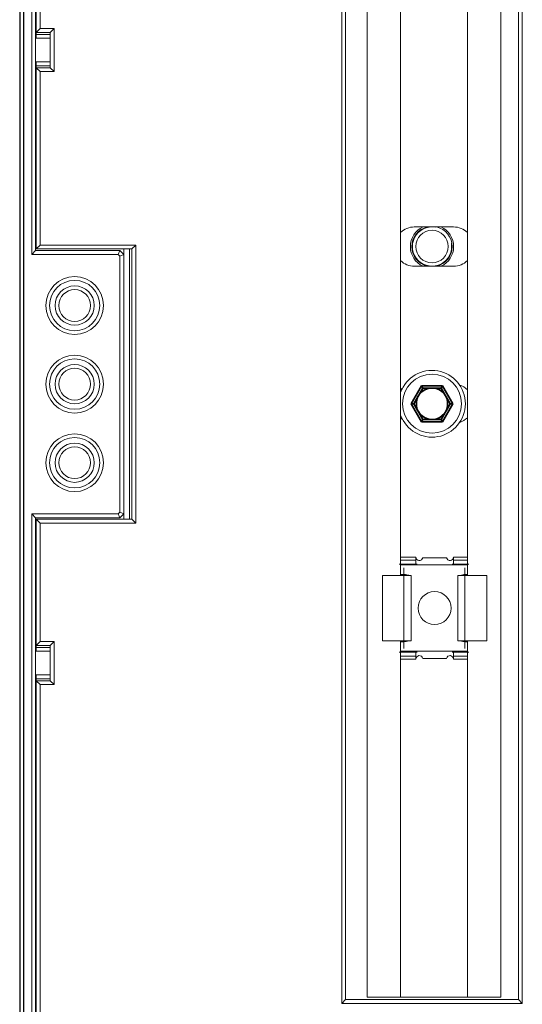
# Model space of a CAD drawing. Extents: x 0 to 150, y 0 to 585.
# Drawn here: x 0 to 64, y 126 to 251 of the extents above; entities that cross this region are included whole.
import ezdxf

# ---------------------------------------------------------------- set-up
doc = ezdxf.new("R2010")
doc.units = 0
for name, color, linetype, lineweight in [('schrack-movparts', 5, 'Continuous', 35), ('schrack-others', 2, 'Continuous', 13), ('schrack-outline', 1, 'Continuous', 25)]:
    doc.layers.add(name, color=color, linetype=linetype, lineweight=lineweight)
doc.layers.add('schrack-symbol', color=7, linetype='Continuous')
doc.layers.add('schrack-terminal', color=7, linetype='Continuous')
doc.styles.add('styl', font='simplex_.ttf')

# ---------------------------------------------------------------- blocks, each defined once
blk = doc.blocks.new('c_si327420--_v')
at = {"layer": 'schrack-movparts', "ltscale": 0.066395}
for p, q in [((51.172089, 204.599991), (49.844193, 202.299988)), ((55.155808, 202.299988), (53.827911, 204.599991)), ((49.844193, 202.299988), (51.172089, 199.999985)), ((53.827911, 199.999985), (55.155808, 202.299988))]:
    blk.add_line(p, q, dxfattribs=at)
at = {"layer": 'schrack-movparts', "ltscale": 0.057735}
for p, q in [((51.345306, 204.299988), (50.190598, 202.299988)), ((53.654694, 204.299988), (51.345306, 204.299988)), ((54.809403, 202.299988), (53.654694, 204.299988)), ((50.190598, 202.299988), (51.345306, 200.299988)), ((53.654694, 200.299988), (54.809403, 202.299988)), ((51.345306, 200.299988), (53.654694, 200.299988))]:
    blk.add_line(p, q, dxfattribs=at)
at = {"layer": 'schrack-movparts', "ltscale": 0.066396}
for p, q in [((53.827911, 204.599991), (51.172089, 204.599991)), ((51.172089, 199.999985), (53.827911, 199.999985))]:
    blk.add_line(p, q, dxfattribs=at)
at = {"layer": 'schrack-movparts', "ltscale": 0.00866}
for p, q in [((51.345306, 204.299988), (51.172089, 204.599991)), ((53.654694, 204.299988), (53.827911, 204.599991)), ((50.190598, 202.299988), (49.844193, 202.299988)), ((54.809403, 202.299988), (55.155808, 202.299988)), ((51.345306, 200.299988), (51.172089, 199.999985)), ((53.654694, 200.299988), (53.827911, 199.999985))]:
    blk.add_line(p, q, dxfattribs=at)
at = {"layer": 'schrack-movparts'}
for start, end in [(30.000001, 208.647885), (210.000003, 28.64789)]:
    blk.add_arc((52.5, 202.299988), 2, start, end, dxfattribs=at)
at = {"layer": 'schrack-others'}
for p, q in [((44.25, 457.799988), (44.25, 126.799988)), ((61.25, 407.299957), (61.25, 126.799988)), ((48.5, 404.149994), (48.5, 180.449982)), ((57, 404.149994), (57, 180.449982)), ((41, 377.299957), (41, 125.999985)), ((41.5, 377.299957), (41.5, 126.499985)), ((63.5, 377.299957), (63.5, 126.499985)), ((64, 377.299957), (64, 125.999985)), ((1.530518, 221.299988), (1.530518, 285.799988)), ((2.030548, 221.799988), (2.030518, 285.299988)), ((2.100006, 249.539353), (2.100006, 285.099976)), ((2.600006, 250.039459), (2.600006, 284.599976)), ((2.100006, 221.999985), (2.100006, 245.060623)), ((2.600006, 222.499985), (2.600006, 244.560517)), ((13.987137, 187.599961), (13.987137, 221.999954)), ((14.300003, 187.599991), (14.300003, 221.999985)), ((14.800003, 187.099991), (14.800003, 222.499985)), ((12.740631, 188.507096), (12.740631, 221.09288)), ((13.240555, 188.300003), (13.240555, 221.299973)), ((1.530518, 103.799988), (1.530518, 188.299988)), ((2.030548, 104.299988), (2.030518, 187.799988)), ((48.5, 172.149994), (48.5, 126.799988)), ((57, 172.149994), (57, 126.799988)), ((2.100006, 104.499985), (2.100006, 167.060623)), ((2.600006, 104.999985), (2.600006, 166.560517)), ((41, 125.999985), (64, 125.999985)), ((41.5, 126.499985), (63.5, 126.499985))]:
    blk.add_line(p, q, dxfattribs=at)
at = {"layer": 'schrack-others', "ltscale": 0.045003}
for p, q in [((2.100006, 249.539582), (3.900116, 249.539582)), ((2.100006, 171.539582), (3.900116, 171.539582))]:
    blk.add_line(p, q, dxfattribs=at)
at = {"layer": 'schrack-others', "ltscale": 0.005851}
for p, q in [((2.100006, 249.539353), (2.100006, 249.305298)), ((2.100006, 245.060623), (2.100006, 245.294678)), ((2.100006, 171.539353), (2.100006, 171.305313)), ((2.100006, 167.060623), (2.100006, 167.294663))]:
    blk.add_line(p, q, dxfattribs=at)
at = {"layer": 'schrack-others', "ltscale": 0.017674}
for p, q in [((2.600006, 250.039459), (2.100113, 249.539582)), ((2.600006, 244.560517), (2.100113, 245.060394)), ((2.600006, 172.039459), (2.100113, 171.539582)), ((2.600006, 166.560517), (2.100113, 167.060394))]:
    blk.add_line(p, q, dxfattribs=at)
at = {"layer": 'schrack-others', "ltscale": 0.045}
for p, q in [((2.600006, 250.039459), (4.399994, 250.039459)), ((3.899994, 249.299988), (2.100006, 249.305298)), ((3.899994, 245.299988), (2.100006, 245.294678)), ((3.899994, 245.060394), (2.100006, 245.060394)), ((4.399994, 244.560517), (2.600006, 244.560517)), ((2.600006, 172.039459), (4.399994, 172.039459)), ((3.899994, 171.299988), (2.100006, 171.305313)), ((3.899994, 167.299988), (2.100006, 167.294663)), ((3.899994, 167.060394), (2.100006, 167.060394)), ((4.399994, 166.560517), (2.600006, 166.560517))]:
    blk.add_line(p, q, dxfattribs=at)
at = {"layer": 'schrack-others', "ltscale": 0.111968}
for p, q in [((3.899994, 245.060623), (3.899994, 249.539353)), ((3.899994, 167.060623), (3.899994, 171.539353))]:
    blk.add_line(p, q, dxfattribs=at)
at = {"layer": 'schrack-others', "ltscale": 0.005186}
for p, q in [((3.899994, 249.507431), (3.899994, 249.299988)), ((3.899994, 245.092545), (3.899994, 245.299988)), ((3.899994, 171.507431), (3.899994, 171.299988)), ((3.899994, 167.092545), (3.899994, 167.299988))]:
    blk.add_line(p, q, dxfattribs=at)
at = {"layer": 'schrack-others', "ltscale": 0.017673}
for p, q in [((3.900116, 249.539582), (4.399994, 250.039459)), ((3.900116, 171.539582), (4.399994, 172.039459))]:
    blk.add_line(p, q, dxfattribs=at)
at = {"layer": 'schrack-others', "ltscale": 0.136974}
for p, q in [((4.399994, 244.560517), (4.399994, 250.039459)), ((4.399994, 166.560517), (4.399994, 172.039459))]:
    blk.add_line(p, q, dxfattribs=at)
at = {"layer": 'schrack-others', "ltscale": 0.046737}
for p, q in [((2.030548, 248.799988), (3.900009, 248.799988)), ((2.030548, 245.799988), (3.900009, 245.799988)), ((2.030533, 170.799988), (3.900009, 170.799988)), ((2.030533, 167.799988), (3.900009, 167.799988))]:
    blk.add_line(p, q, dxfattribs=at)
at = {"layer": 'schrack-others', "ltscale": 0.012633}
for p, q in [((2.100006, 249.305298), (2.100006, 248.799988)), ((2.100006, 245.799988), (2.100006, 245.294678)), ((2.100006, 171.305313), (2.100006, 170.799988)), ((2.100006, 167.799988), (2.100006, 167.294663))]:
    blk.add_line(p, q, dxfattribs=at)
at = {"layer": 'schrack-others', "ltscale": 0.0125}
for p, q in [((3.899994, 249.299988), (3.899994, 248.799988)), ((3.899994, 245.799988), (3.899994, 245.299988)), ((3.899994, 171.299988), (3.899994, 170.799988)), ((3.899994, 167.799988), (3.899994, 167.299988))]:
    blk.add_line(p, q, dxfattribs=at)
at = {"layer": 'schrack-others', "ltscale": 0.017676}
for p, q in [((3.899994, 245.060394), (4.399994, 244.560517)), ((3.899994, 167.060394), (4.399994, 166.560517))]:
    blk.add_line(p, q, dxfattribs=at)
at = {"layer": 'schrack-others', "ltscale": 0.001736}
for p, q in [((2.030548, 242.299988), (2.100006, 242.299988)), ((2.030548, 241.299988), (2.100006, 241.299988))]:
    blk.add_line(p, q, dxfattribs=at)
at = {"layer": 'schrack-others', "ltscale": 0.125}
for p, q in [((50.25, 224.799988), (55.25, 224.799988)), ((55.25, 219.799988), (50.25, 219.799988))]:
    blk.add_line(p, q, dxfattribs=at)
at = {"layer": 'schrack-others', "ltscale": 0.017678}
for p, q in [((2.030548, 221.799988), (1.530518, 221.299988)), ((2.600006, 222.499985), (2.100006, 221.999985)), ((14.300003, 221.999985), (14.800003, 222.499985)), ((2.030518, 187.799988), (1.530518, 188.299988)), ((2.600006, 187.099991), (2.100006, 187.599991)), ((14.300003, 187.599991), (14.800003, 187.099991)), ((41.5, 126.499985), (41, 125.999985)), ((63.5, 126.499985), (64, 125.999985))]:
    blk.add_line(p, q, dxfattribs=at)
at = {"layer": 'schrack-others', "ltscale": 0.267752}
blk.add_line((12.740631, 221.799988), (2.030548, 221.799988), dxfattribs=at)
at = {"layer": 'schrack-others', "ltscale": 0.305}
for p, q in [((2.100006, 221.999985), (14.300003, 221.999985)), ((2.600006, 222.499985), (14.800003, 222.499985)), ((2.100006, 187.599991), (14.300003, 187.599991)), ((2.600006, 187.099991), (14.800003, 187.099991))]:
    blk.add_line(p, q, dxfattribs=at)
at = {"layer": 'schrack-others', "ltscale": 0.013529}
for p, q in [((12.533493, 221.299988), (12.740555, 221.799957)), ((12.533493, 188.299988), (12.740555, 187.800019))]:
    blk.add_line(p, q, dxfattribs=at)
at = {"layer": 'schrack-others', "ltscale": 0.000657}
for p, q in [((12.740524, 221.799988), (12.766815, 221.799988)), ((13.240601, 221.299988), (13.266892, 221.299988)), ((13.240601, 188.299988), (13.266892, 188.299988)), ((12.740524, 187.799988), (12.766815, 187.799988))]:
    blk.add_line(p, q, dxfattribs=at)
at = {"layer": 'schrack-others', "ltscale": 0.017679}
for p, q in [((12.740524, 221.799988), (13.240601, 221.299988)), ((12.766815, 221.799988), (13.266892, 221.299988)), ((12.740524, 187.799988), (13.240601, 188.299988)), ((12.766815, 187.799988), (13.266892, 188.299988))]:
    blk.add_line(p, q, dxfattribs=at)
at = {"layer": 'schrack-others', "ltscale": 0.0175}
for p, q in [((13.266892, 221.299988), (13.266892, 221.999985)), ((13.266892, 187.599991), (13.266892, 188.299988))]:
    blk.add_line(p, q, dxfattribs=at)
at = {"layer": 'schrack-others', "ltscale": 0.275074}
for p, q in [((12.533493, 221.299988), (1.530518, 221.299988)), ((1.530518, 188.299988), (12.533493, 188.299988))]:
    blk.add_line(p, q, dxfattribs=at)
at = {"layer": 'schrack-others', "ltscale": 0.007323}
for p, q in [((12.533493, 221.299988), (12.740631, 221.09288)), ((12.533493, 188.299988), (12.740631, 188.507096))]:
    blk.add_line(p, q, dxfattribs=at)
at = {"layer": 'schrack-others', "ltscale": 0.013528}
for p, q in [((12.740631, 221.09288), (13.240555, 221.299973)), ((12.740631, 188.507096), (13.240555, 188.300003))]:
    blk.add_line(p, q, dxfattribs=at)
at = {"layer": 'schrack-others', "ltscale": 0.267753}
blk.add_line((2.030518, 187.799988), (12.740631, 187.799988), dxfattribs=at)
at = {"layer": 'schrack-others', "ltscale": 0.401516}
blk.add_line((2.100006, 171.539353), (2.100006, 187.599991), dxfattribs=at)
at = {"layer": 'schrack-others', "ltscale": 0.376513}
blk.add_line((2.600006, 172.039459), (2.600006, 187.099991), dxfattribs=at)
at = {"layer": 'schrack-others', "ltscale": 0.058049}
blk.add_line((48.306503, 181.899994), (50.628464, 181.899994), dxfattribs=at)
at = {"layer": 'schrack-others', "ltscale": 0.048374}
for p, q in [((48.5, 182.799988), (50.434967, 182.799988)), ((48.5, 182.399994), (50.434967, 182.399994)), ((48.5, 181.899994), (50.434967, 181.899994)), ((50.434967, 170.699982), (48.5, 170.699982)), ((50.434967, 170.199982), (48.5, 170.199982)), ((50.434967, 169.799988), (48.5, 169.799988))]:
    blk.add_line(p, q, dxfattribs=at)
at = {"layer": 'schrack-others', "ltscale": 0.2125}
for p, q in [((57, 181.799988), (48.5, 181.799988)), ((48.5, 170.799988), (57, 170.799988)), ((57.000015, 126.799988), (48.500015, 126.799988))]:
    blk.add_line(p, q, dxfattribs=at)
at = {"layer": 'schrack-others', "ltscale": 0.01}
for p, q in [((50.434967, 182.399994), (50.434967, 182.799988)), ((55.23497, 182.399994), (55.23497, 182.799988)), ((50.434967, 169.799988), (50.434967, 170.199982)), ((55.23497, 169.799988), (55.23497, 170.199982))]:
    blk.add_line(p, q, dxfattribs=at)
at = {"layer": 'schrack-others', "ltscale": 0.003661}
for p, q in [((50.434967, 182.25354), (50.434967, 182.399994)), ((55.23497, 182.399994), (55.23497, 182.25354)), ((50.434967, 170.199982), (50.434967, 170.346436)), ((55.23497, 170.346436), (55.23497, 170.199982))]:
    blk.add_line(p, q, dxfattribs=at)
at = {"layer": 'schrack-others', "ltscale": 0.008839}
for p, q in [((50.434967, 181.899994), (50.434967, 182.25354)), ((55.23497, 182.25354), (55.23497, 181.899994)), ((50.434967, 170.346436), (50.434967, 170.699982)), ((55.23497, 170.699982), (55.23497, 170.346436))]:
    blk.add_line(p, q, dxfattribs=at)
at = {"layer": 'schrack-others', "ltscale": 0.075563}
for p, q in [((54.346222, 182.699982), (51.323715, 182.699982)), ((51.323715, 169.899994), (54.346222, 169.899994))]:
    blk.add_line(p, q, dxfattribs=at)
at = {"layer": 'schrack-others', "ltscale": 0.052951}
blk.add_line((55.058472, 181.899994), (57.176514, 181.899994), dxfattribs=at)
at = {"layer": 'schrack-others', "ltscale": 0.044126}
for p, q in [((55.23497, 182.799988), (57, 182.799988)), ((55.23497, 182.399994), (57, 182.399994)), ((55.23497, 181.899994), (57, 181.899994)), ((57, 170.699982), (55.23497, 170.699982)), ((57, 170.199982), (55.23497, 170.199982)), ((57, 169.799988), (55.23497, 169.799988))]:
    blk.add_line(p, q, dxfattribs=at)
at = {"layer": 'schrack-others', "ltscale": 0.068654}
for p, q in [((48.931122, 180.449982), (46.184967, 180.449982)), ((46.184967, 172.149994), (48.931122, 172.149994))]:
    blk.add_line(p, q, dxfattribs=at)
at = {"layer": 'schrack-others', "ltscale": 0.2075}
for p, q in [((46.184967, 180.449982), (46.184967, 172.149994)), ((48.931122, 180.449982), (48.931122, 172.149994)), ((49.831131, 172.149994), (49.831131, 180.449982)), ((55.800003, 180.449982), (55.800003, 172.149994)), ((56.699997, 172.149994), (56.699997, 180.449982)), ((59.48497, 172.149994), (59.48497, 180.449982))]:
    blk.add_line(p, q, dxfattribs=at)
at = {"layer": 'schrack-others', "ltscale": 0.010778}
for p, q in [((48.5, 180.579987), (48.931122, 180.579987)), ((48.931122, 172.019989), (48.5, 172.019989))]:
    blk.add_line(p, q, dxfattribs=at)
at = {"layer": 'schrack-others', "ltscale": 0.019812}
blk.add_line((49.292481, 180.530762), (48.5, 180.530762), dxfattribs=at)
at = {"layer": 'schrack-others', "ltscale": 0.256781}
blk.add_line((48.931122, 171.164597), (48.931122, 181.435852), dxfattribs=at)
at = {"layer": 'schrack-others', "ltscale": 0.01591}
for p, q in [((48.931122, 180.449982), (49.56752, 180.449982)), ((56.063599, 180.449982), (56.699997, 180.449982)), ((49.56752, 172.149994), (48.931122, 172.149994)), ((56.699997, 172.149994), (56.063599, 172.149994))]:
    blk.add_line(p, q, dxfattribs=at)
at = {"layer": 'schrack-others', "ltscale": 0.001617}
blk.add_line((49.504242, 180.470703), (49.56752, 180.45723), dxfattribs=at)
at = {"layer": 'schrack-others', "ltscale": 0.00659}
for p, q in [((49.56752, 180.449982), (49.831131, 180.449982)), ((55.800003, 180.449982), (56.063599, 180.449982)), ((49.831131, 172.149994), (49.56752, 172.149994)), ((56.063599, 172.149994), (55.800003, 172.149994))]:
    blk.add_line(p, q, dxfattribs=at)
at = {"layer": 'schrack-others', "ltscale": 0.256782}
blk.add_line((56.699997, 171.164597), (56.699997, 181.435883), dxfattribs=at)
at = {"layer": 'schrack-others', "ltscale": 0.0075}
for p, q in [((56.699997, 180.579987), (57, 180.579987)), ((57, 172.019989), (56.699997, 172.019989))]:
    blk.add_line(p, q, dxfattribs=at)
at = {"layer": 'schrack-others', "ltscale": 0.069624}
for p, q in [((59.48497, 180.449982), (56.699997, 180.449982)), ((56.699997, 172.149994), (59.48497, 172.149994))]:
    blk.add_line(p, q, dxfattribs=at)
at = {"layer": 'schrack-others', "ltscale": 0.001737}
for p, q in [((2.030518, 175.299988), (2.100006, 175.299988)), ((2.030533, 174.299988), (2.100006, 174.299988)), ((2.030533, 164.299988), (2.100006, 164.299988)), ((2.030533, 163.299988), (2.100006, 163.299988))]:
    blk.add_line(p, q, dxfattribs=at)
at = {"layer": 'schrack-others', "ltscale": 0.058064}
blk.add_line((50.62851, 170.699982), (48.305954, 170.699982), dxfattribs=at)
at = {"layer": 'schrack-others', "ltscale": 0.052966}
blk.add_line((57.17656, 170.699982), (55.057922, 170.699982), dxfattribs=at)
at = {"layer": 'schrack-others', "ltscale": 0.10625}
for p, q in [((48.5, 126.799988), (44.25, 126.799988)), ((61.25, 126.799988), (57, 126.799988))]:
    blk.add_line(p, q, dxfattribs=at)
at = {"layer": 'schrack-others'}
for centre, radius in [((52.5, 222.299988), 2.067), ((7, 214.799988), 3.67697), ((7, 214.799988), 3.2), ((7, 214.799988), 2.5), ((7, 214.799988), 2.02303), ((7, 204.799988), 3.67697), ((7, 204.799988), 3.2), ((7, 204.799988), 2.5), ((7, 204.799988), 2.02303), ((52.5, 202.299988), 3.75), ((7, 194.799988), 3.67697), ((7, 194.799988), 3.2), ((7, 194.799988), 2.5), ((7, 194.799988), 2.02303), ((52.834961, 176.299988), 2.1)]:
    blk.add_circle(centre, radius, dxfattribs=at)
for centre, radius, start, end in [((50.25, 222.299988), 2.5, 90.000003, 134.426661), ((52.5, 222.299988), 2.75, 114.620055, 245.380096), ((52.5, 222.299988), 2.567, 103.120577, 256.881943), ((52.5, 222.299988), 2.5, 79.999991, 10.000017), ((52.5, 222.299988), 2.567, 283.118059, 76.879414), ((52.5, 222.299988), 2.75, 294.619906, 65.37995), ((55.25, 222.299988), 2.5, 45.572658, 90.000003), ((50.25, 222.299988), 2.5, 225.573339, 269.999997), ((55.25, 222.299988), 2.5, 269.999997, 314.427342), ((52.5, 202.299988), 4.25, 199.750211, 160.249789), ((50.25, 202.299988), 2.5, 126.869657, 134.426661), ((55.25, 202.299988), 2.5, 45.572658, 71.995515), ((50.25, 202.299988), 2.5, 225.573339, 233.130179), ((55.25, 202.299988), 2.5, 288.004615, 314.427342), ((50.884964, 182.799988), 0.45, 179.999995, 347.160411), ((54.784973, 182.799988), 0.45, 192.839589, 0), ((48.935013, 179.252548), 1.32737, 74.375911, 90.167533), ((50.836655, 185.531357), 5.233206, 252.839311, 255.249487), ((49.647888, 180.891205), 0.44131, 259.508875, 269.253519), ((56.682968, 179.3443), 1.235143, 89.210378, 116.391), ((48.948151, 173.255676), 1.235143, 269.21038, 296.390995), ((56.682968, 173.255676), 1.235143, 243.609014, 270.789629), ((50.884964, 169.799988), 0.45, 12.839589, 180.000005), ((54.784973, 169.799988), 0.45, 0, 167.160411)]:
    blk.add_arc(centre, radius, start, end, dxfattribs=at)
at = {"layer": 'schrack-outline'}
for p, q in [((0, 584.599976), (0, 0)), ((0.5, 584.099976), (0.5, 0.5))]:
    blk.add_line(p, q, dxfattribs=at)
at = {"layer": 'schrack-symbol', "style": 'styl'}
blk.add_attdef('SYMBOL', (75, 584.599976), '', height=5, rotation=90, dxfattribs=at)
at = {"layer": 'schrack-terminal', "style": 'styl'}
for tag in ['TERMINAL2', 'TERMINAL']:
    blk.add_attdef(tag, (-0.282123, -9.500196), '', height=1.7, dxfattribs=at)

msp = doc.modelspace()

# ---------------------------------------------------------------- block references
msp.add_blockref('c_si327420--_v', (0, 0))

doc.saveas('drawing.dxf')
